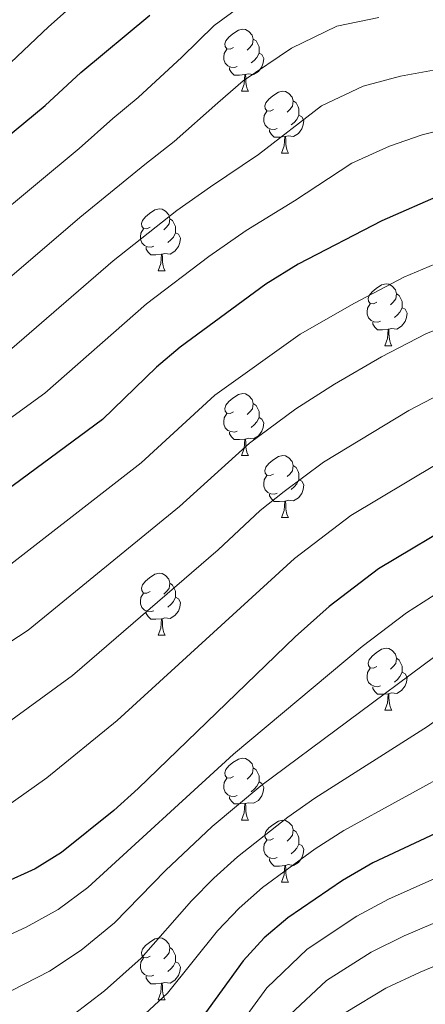
# Model space of a CAD drawing. Units: metres. Extents: x 588859 to 593354, y 4777200 to 4780229.
# Drawn here: x 590031 to 590096, y 4777853 to 4778012 of the extents above; entities that cross this region are included whole.
import ezdxf

# ---------------------------------------------------------------- set-up
doc = ezdxf.new("R2010")
doc.units = ezdxf.units.M
doc.header["$MEASUREMENT"] = 0
for name, color, linetype, lineweight in [('Nivel 36', 7, 'Continuous', 0), ('Nivel 4', 7, 'Continuous', 0), ('Nivel 5', 7, 'Continuous', 0), ('Nivel 61', 7, 'Continuous', 0), ('Nivel 63', 7, 'Continuous', 0)]:
    doc.layers.add(name, color=color, linetype=linetype, lineweight=lineweight)

msp = doc.modelspace()

# ---------------------------------------------------------------- linework, layer by layer
at = {"layer": 'Nivel 36', "color": 92, "linetype": 'Continuous', "lineweight": 0}
for p, q in [((590066.49, 4778000.35), (590067.62, 4778000.35)), ((590072.97, 4777990.32), (590074.09, 4777990.32)), ((590052.99, 4777971.27), (590054.12, 4777971.27)), ((590089.68, 4777959.13), (590090.81, 4777959.13)), ((590066.49, 4777941.36), (590067.62, 4777941.36)), ((590072.97, 4777931.32), (590074.09, 4777931.32)), ((590052.99, 4777912.28), (590054.12, 4777912.28)), ((590089.68, 4777900.14), (590090.81, 4777900.14)), ((590066.49, 4777882.37), (590067.62, 4777882.37)), ((590072.97, 4777872.33), (590074.09, 4777872.33)), ((590052.99, 4777853.28), (590054.12, 4777853.28))]:
    msp.add_line(p, q, dxfattribs=at)
at = {"layer": 'Nivel 36', "color": 92, "linetype": 'Continuous', "lineweight": 0, "flags": 128}
for points in [[(590065.19, 4778007.41), (590064.66, 4778007.14), (590064.13, 4778007.2), (590063.87, 4778007.57), (590063.81, 4778008), (590063.97, 4778008.52), (590064.45, 4778009.11), (590065.09, 4778009.64), (590065.99, 4778010.22), (590066.73, 4778010.38), (590067.16, 4778010.33), (590067.69, 4778010.02), (590068.22, 4778009.43), (590068.38, 4778008.79), (590068.27, 4778007.94), (590067.84, 4778007.41), (590067.42, 4778006.98)], [(590068.38, 4778008.79), (590068.85, 4778008.48), (590069.17, 4778007.84), (590069.33, 4778007.52), (590069.33, 4778006.94), (590069.33, 4778006.51), (590068.96, 4778005.82), (590068.54, 4778005.34), (590068.06, 4778004.92)], [(590065.78, 4778004.33), (590065.35, 4778004.17), (590064.77, 4778004.23), (590064.29, 4778004.44), (590063.87, 4778004.86), (590063.65, 4778005.45), (590063.65, 4778005.87), (590063.71, 4778006.46), (590064.13, 4778007.14)], [(590069.33, 4778006.51), (590069.78, 4778006.26), (590070.13, 4778005.64), (590070.02, 4778004.92), (590069.81, 4778004.28), (590069.22, 4778003.54), (590068.43, 4778003.06), (590067.58, 4778003.16), (590067.15, 4778003.04)], [(590067.04, 4778003.04), (590066.15, 4778002.95), (590065.3, 4778002.95), (590064.88, 4778003.38), (590064.56, 4778003.86), (590064.56, 4778004.17)], [(590066.49, 4778000.35), (590066.93, 4778001.51), (590067.04, 4778003.04), (590067.15, 4778003.04), (590067.18, 4778002.45), (590067.22, 4778001.76), (590067.29, 4778001.15), (590067.4, 4778000.75), (590067.62, 4778000.35)], [(590071.67, 4777997.38), (590071.14, 4777997.11), (590070.61, 4777997.16), (590070.34, 4777997.54), (590070.29, 4777997.96), (590070.45, 4777998.48), (590070.93, 4777999.08), (590071.56, 4777999.6), (590072.46, 4778000.19), (590073.21, 4778000.35), (590073.63, 4778000.3), (590074.16, 4777999.98), (590074.69, 4777999.4), (590074.85, 4777998.76), (590074.74, 4777997.9), (590074.32, 4777997.38), (590073.9, 4777996.95)], [(590074.85, 4777998.76), (590075.33, 4777998.44), (590075.64, 4777997.8), (590075.8, 4777997.48), (590075.8, 4777996.9), (590075.8, 4777996.48), (590075.43, 4777995.78), (590075.01, 4777995.3), (590074.53, 4777994.88)], [(590072.25, 4777994.3), (590071.83, 4777994.14), (590071.24, 4777994.2), (590070.77, 4777994.4), (590070.34, 4777994.83), (590070.13, 4777995.42), (590070.13, 4777995.84), (590070.18, 4777996.42), (590070.61, 4777997.11)], [(590075.8, 4777996.48), (590076.26, 4777996.22), (590076.6, 4777995.61), (590076.49, 4777994.88), (590076.28, 4777994.24), (590075.7, 4777993.5), (590074.9, 4777993.02), (590074.05, 4777993.13), (590073.62, 4777993)], [(590073.51, 4777993), (590072.62, 4777992.92), (590071.78, 4777992.92), (590071.35, 4777993.34), (590071.03, 4777993.82), (590071.03, 4777994.14)], [(590072.97, 4777990.32), (590073.4, 4777991.48), (590073.51, 4777993), (590073.62, 4777993), (590073.66, 4777992.42), (590073.69, 4777991.73), (590073.76, 4777991.12), (590073.88, 4777990.72), (590074.09, 4777990.32)], [(590051.69, 4777978.33), (590051.16, 4777978.06), (590050.63, 4777978.12), (590050.37, 4777978.49), (590050.31, 4777978.91), (590050.47, 4777979.43), (590050.95, 4777980.03), (590051.59, 4777980.56), (590052.49, 4777981.14), (590053.23, 4777981.3), (590053.66, 4777981.25), (590054.19, 4777980.93), (590054.72, 4777980.35), (590054.88, 4777979.71), (590054.77, 4777978.86), (590054.34, 4777978.33), (590053.92, 4777977.9)], [(590054.88, 4777979.71), (590055.35, 4777979.39), (590055.67, 4777978.75), (590055.83, 4777978.43), (590055.83, 4777977.85), (590055.83, 4777977.43), (590055.46, 4777976.74), (590055.04, 4777976.26), (590054.56, 4777975.84)], [(590052.28, 4777975.25), (590051.85, 4777975.09), (590051.27, 4777975.15), (590050.79, 4777975.36), (590050.37, 4777975.78), (590050.15, 4777976.37), (590050.15, 4777976.79), (590050.21, 4777977.37), (590050.63, 4777978.06)], [(590055.83, 4777977.43), (590056.28, 4777977.18), (590056.63, 4777976.56), (590056.52, 4777975.84), (590056.31, 4777975.2), (590055.72, 4777974.46), (590054.93, 4777973.98), (590054.08, 4777974.08), (590053.65, 4777973.95)], [(590053.54, 4777973.95), (590052.65, 4777973.87), (590051.8, 4777973.87), (590051.38, 4777974.3), (590051.06, 4777974.77), (590051.06, 4777975.09)], [(590052.99, 4777971.27), (590053.43, 4777972.43), (590053.54, 4777973.95), (590053.65, 4777973.95), (590053.68, 4777973.37), (590053.72, 4777972.68), (590053.79, 4777972.07), (590053.9, 4777971.67), (590054.12, 4777971.27)], [(590088.38, 4777966.19), (590087.85, 4777965.92), (590087.32, 4777965.98), (590087.06, 4777966.35), (590087, 4777966.77), (590087.16, 4777967.29), (590087.64, 4777967.89), (590088.28, 4777968.42), (590089.18, 4777969), (590089.92, 4777969.16), (590090.35, 4777969.11), (590090.88, 4777968.79), (590091.41, 4777968.21), (590091.57, 4777967.57), (590091.46, 4777966.72), (590091.03, 4777966.19), (590090.61, 4777965.76)], [(590091.57, 4777967.57), (590092.04, 4777967.25), (590092.36, 4777966.61), (590092.52, 4777966.29), (590092.52, 4777965.71), (590092.52, 4777965.29), (590092.15, 4777964.6), (590091.73, 4777964.12), (590091.25, 4777963.7)], [(590088.97, 4777963.11), (590088.54, 4777962.95), (590087.96, 4777963.01), (590087.48, 4777963.22), (590087.06, 4777963.64), (590086.84, 4777964.23), (590086.84, 4777964.65), (590086.9, 4777965.23), (590087.32, 4777965.92)], [(590092.52, 4777965.29), (590092.97, 4777965.04), (590093.32, 4777964.42), (590093.21, 4777963.7), (590093, 4777963.06), (590092.41, 4777962.32), (590091.62, 4777961.84), (590090.77, 4777961.94), (590090.34, 4777961.81)], [(590090.23, 4777961.81), (590089.34, 4777961.73), (590088.49, 4777961.73), (590088.07, 4777962.16), (590087.75, 4777962.63), (590087.75, 4777962.95)], [(590089.68, 4777959.13), (590090.12, 4777960.29), (590090.23, 4777961.81), (590090.34, 4777961.81), (590090.37, 4777961.23), (590090.41, 4777960.54), (590090.48, 4777959.93), (590090.59, 4777959.53), (590090.81, 4777959.13)], [(590065.19, 4777948.42), (590064.66, 4777948.15), (590064.13, 4777948.21), (590063.87, 4777948.58), (590063.81, 4777949), (590063.97, 4777949.52), (590064.45, 4777950.12), (590065.09, 4777950.65), (590065.99, 4777951.23), (590066.73, 4777951.39), (590067.16, 4777951.34), (590067.69, 4777951.02), (590068.22, 4777950.44), (590068.38, 4777949.8), (590068.27, 4777948.95), (590067.84, 4777948.42), (590067.42, 4777947.99)], [(590068.38, 4777949.8), (590068.85, 4777949.48), (590069.17, 4777948.84), (590069.33, 4777948.52), (590069.33, 4777947.94), (590069.33, 4777947.52), (590068.96, 4777946.83), (590068.54, 4777946.35), (590068.06, 4777945.93)], [(590065.78, 4777945.34), (590065.35, 4777945.18), (590064.77, 4777945.24), (590064.29, 4777945.45), (590063.87, 4777945.87), (590063.65, 4777946.46), (590063.65, 4777946.88), (590063.71, 4777947.46), (590064.13, 4777948.15)], [(590069.33, 4777947.52), (590069.78, 4777947.27), (590070.13, 4777946.65), (590070.02, 4777945.93), (590069.81, 4777945.29), (590069.22, 4777944.55), (590068.43, 4777944.07), (590067.58, 4777944.17), (590067.15, 4777944.04)], [(590067.04, 4777944.04), (590066.15, 4777943.96), (590065.3, 4777943.96), (590064.88, 4777944.39), (590064.56, 4777944.86), (590064.56, 4777945.18)], [(590066.49, 4777941.36), (590066.93, 4777942.52), (590067.04, 4777944.04), (590067.15, 4777944.04), (590067.18, 4777943.46), (590067.22, 4777942.77), (590067.29, 4777942.16), (590067.4, 4777941.76), (590067.62, 4777941.36)], [(590071.67, 4777938.38), (590071.14, 4777938.12), (590070.61, 4777938.17), (590070.34, 4777938.54), (590070.29, 4777938.97), (590070.45, 4777939.49), (590070.93, 4777940.08), (590071.56, 4777940.61), (590072.46, 4777941.2), (590073.21, 4777941.36), (590073.63, 4777941.3), (590074.16, 4777940.99), (590074.69, 4777940.4), (590074.85, 4777939.76), (590074.74, 4777938.91), (590074.32, 4777938.38), (590073.9, 4777937.96)], [(590074.85, 4777939.76), (590075.33, 4777939.45), (590075.64, 4777938.81), (590075.8, 4777938.49), (590075.8, 4777937.91), (590075.8, 4777937.48), (590075.43, 4777936.79), (590075.01, 4777936.31), (590074.53, 4777935.89)], [(590072.25, 4777935.3), (590071.83, 4777935.14), (590071.24, 4777935.2), (590070.77, 4777935.41), (590070.34, 4777935.84), (590070.13, 4777936.42), (590070.13, 4777936.84), (590070.18, 4777937.43), (590070.61, 4777938.12)], [(590075.8, 4777937.48), (590076.26, 4777937.23), (590076.6, 4777936.62), (590076.49, 4777935.89), (590076.28, 4777935.25), (590075.7, 4777934.51), (590074.9, 4777934.03), (590074.05, 4777934.14), (590073.62, 4777934.01)], [(590073.51, 4777934.01), (590072.62, 4777933.92), (590071.78, 4777933.92), (590071.35, 4777934.35), (590071.03, 4777934.83), (590071.03, 4777935.14)], [(590072.97, 4777931.32), (590073.4, 4777932.48), (590073.51, 4777934.01), (590073.62, 4777934.01), (590073.66, 4777933.42), (590073.69, 4777932.74), (590073.76, 4777932.12), (590073.88, 4777931.72), (590074.09, 4777931.32)], [(590051.69, 4777919.34), (590051.16, 4777919.07), (590050.63, 4777919.12), (590050.37, 4777919.5), (590050.31, 4777919.92), (590050.47, 4777920.44), (590050.95, 4777921.04), (590051.59, 4777921.56), (590052.49, 4777922.15), (590053.23, 4777922.31), (590053.66, 4777922.26), (590054.19, 4777921.94), (590054.72, 4777921.36), (590054.88, 4777920.72), (590054.77, 4777919.86), (590054.34, 4777919.34), (590053.92, 4777918.91)], [(590054.88, 4777920.72), (590055.35, 4777920.4), (590055.67, 4777919.76), (590055.83, 4777919.44), (590055.83, 4777918.86), (590055.83, 4777918.44), (590055.46, 4777917.74), (590055.04, 4777917.26), (590054.56, 4777916.84)], [(590052.28, 4777916.26), (590051.85, 4777916.1), (590051.27, 4777916.16), (590050.79, 4777916.36), (590050.37, 4777916.79), (590050.15, 4777917.38), (590050.15, 4777917.8), (590050.21, 4777918.38), (590050.63, 4777919.07)], [(590055.83, 4777918.44), (590056.28, 4777918.18), (590056.63, 4777917.57), (590056.52, 4777916.84), (590056.31, 4777916.2), (590055.72, 4777915.46), (590054.93, 4777914.98), (590054.08, 4777915.09), (590053.65, 4777914.96)], [(590053.54, 4777914.96), (590052.65, 4777914.88), (590051.8, 4777914.88), (590051.38, 4777915.3), (590051.06, 4777915.78), (590051.06, 4777916.1)], [(590052.99, 4777912.28), (590053.43, 4777913.44), (590053.54, 4777914.96), (590053.65, 4777914.96), (590053.68, 4777914.38), (590053.72, 4777913.69), (590053.79, 4777913.08), (590053.9, 4777912.68), (590054.12, 4777912.28)], [(590088.38, 4777907.2), (590087.85, 4777906.93), (590087.32, 4777906.99), (590087.06, 4777907.36), (590087, 4777907.78), (590087.16, 4777908.3), (590087.64, 4777908.9), (590088.28, 4777909.43), (590089.18, 4777910.01), (590089.92, 4777910.17), (590090.35, 4777910.12), (590090.88, 4777909.8), (590091.41, 4777909.22), (590091.57, 4777908.58), (590091.46, 4777907.73), (590091.03, 4777907.2), (590090.61, 4777906.77)], [(590091.57, 4777908.58), (590092.04, 4777908.26), (590092.36, 4777907.62), (590092.52, 4777907.3), (590092.52, 4777906.72), (590092.52, 4777906.3), (590092.15, 4777905.61), (590091.73, 4777905.13), (590091.25, 4777904.71)], [(590088.97, 4777904.12), (590088.54, 4777903.96), (590087.96, 4777904.02), (590087.48, 4777904.23), (590087.06, 4777904.65), (590086.84, 4777905.24), (590086.84, 4777905.66), (590086.9, 4777906.24), (590087.32, 4777906.93)], [(590092.52, 4777906.3), (590092.97, 4777906.05), (590093.32, 4777905.43), (590093.21, 4777904.71), (590093, 4777904.07), (590092.41, 4777903.33), (590091.62, 4777902.85), (590090.77, 4777902.95), (590090.34, 4777902.82)], [(590090.23, 4777902.82), (590089.34, 4777902.74), (590088.49, 4777902.74), (590088.07, 4777903.17), (590087.75, 4777903.64), (590087.75, 4777903.96)], [(590089.68, 4777900.14), (590090.12, 4777901.3), (590090.23, 4777902.82), (590090.34, 4777902.82), (590090.37, 4777902.24), (590090.41, 4777901.55), (590090.48, 4777900.94), (590090.59, 4777900.54), (590090.81, 4777900.14)], [(590065.19, 4777889.43), (590064.66, 4777889.16), (590064.13, 4777889.22), (590063.87, 4777889.59), (590063.81, 4777890.01), (590063.97, 4777890.53), (590064.45, 4777891.13), (590065.09, 4777891.66), (590065.99, 4777892.24), (590066.73, 4777892.4), (590067.16, 4777892.35), (590067.69, 4777892.03), (590068.22, 4777891.45), (590068.38, 4777890.81), (590068.27, 4777889.96), (590067.84, 4777889.43), (590067.42, 4777889)], [(590068.38, 4777890.81), (590068.85, 4777890.49), (590069.17, 4777889.85), (590069.33, 4777889.53), (590069.33, 4777888.95), (590069.33, 4777888.53), (590068.96, 4777887.84), (590068.54, 4777887.36), (590068.06, 4777886.94)], [(590065.78, 4777886.35), (590065.35, 4777886.19), (590064.77, 4777886.25), (590064.29, 4777886.46), (590063.87, 4777886.88), (590063.65, 4777887.47), (590063.65, 4777887.89), (590063.71, 4777888.47), (590064.13, 4777889.16)], [(590069.33, 4777888.53), (590069.78, 4777888.28), (590070.13, 4777887.66), (590070.02, 4777886.94), (590069.81, 4777886.3), (590069.22, 4777885.56), (590068.43, 4777885.08), (590067.58, 4777885.18), (590067.15, 4777885.05)], [(590067.04, 4777885.05), (590066.15, 4777884.97), (590065.3, 4777884.97), (590064.88, 4777885.4), (590064.56, 4777885.87), (590064.56, 4777886.19)], [(590066.49, 4777882.37), (590066.93, 4777883.53), (590067.04, 4777885.05), (590067.15, 4777885.05), (590067.18, 4777884.47), (590067.22, 4777883.78), (590067.29, 4777883.17), (590067.4, 4777882.77), (590067.62, 4777882.37)], [(590071.67, 4777879.39), (590071.14, 4777879.13), (590070.61, 4777879.18), (590070.34, 4777879.55), (590070.29, 4777879.98), (590070.45, 4777880.5), (590070.93, 4777881.09), (590071.56, 4777881.62), (590072.46, 4777882.21), (590073.21, 4777882.37), (590073.63, 4777882.31), (590074.16, 4777882), (590074.69, 4777881.41), (590074.85, 4777880.77), (590074.74, 4777879.92), (590074.32, 4777879.39), (590073.9, 4777878.97)], [(590074.85, 4777880.77), (590075.33, 4777880.46), (590075.64, 4777879.82), (590075.8, 4777879.5), (590075.8, 4777878.92), (590075.8, 4777878.49), (590075.43, 4777877.8), (590075.01, 4777877.32), (590074.53, 4777876.9)], [(590072.25, 4777876.31), (590071.83, 4777876.15), (590071.24, 4777876.21), (590070.77, 4777876.42), (590070.34, 4777876.85), (590070.13, 4777877.43), (590070.13, 4777877.85), (590070.18, 4777878.44), (590070.61, 4777879.13)], [(590075.8, 4777878.49), (590076.26, 4777878.24), (590076.6, 4777877.63), (590076.49, 4777876.9), (590076.28, 4777876.26), (590075.7, 4777875.52), (590074.9, 4777875.04), (590074.05, 4777875.15), (590073.62, 4777875.02)], [(590073.51, 4777875.02), (590072.62, 4777874.93), (590071.78, 4777874.93), (590071.35, 4777875.36), (590071.03, 4777875.84), (590071.03, 4777876.15)], [(590072.97, 4777872.33), (590073.4, 4777873.49), (590073.51, 4777875.02), (590073.62, 4777875.02), (590073.66, 4777874.43), (590073.69, 4777873.75), (590073.76, 4777873.13), (590073.88, 4777872.73), (590074.09, 4777872.33)], [(590051.69, 4777860.34), (590051.16, 4777860.08), (590050.63, 4777860.13), (590050.37, 4777860.5), (590050.31, 4777860.93), (590050.47, 4777861.45), (590050.95, 4777862.04), (590051.59, 4777862.57), (590052.49, 4777863.16), (590053.23, 4777863.32), (590053.66, 4777863.26), (590054.19, 4777862.95), (590054.72, 4777862.36), (590054.88, 4777861.72), (590054.77, 4777860.87), (590054.34, 4777860.34), (590053.92, 4777859.92)], [(590054.88, 4777861.72), (590055.35, 4777861.41), (590055.67, 4777860.77), (590055.83, 4777860.45), (590055.83, 4777859.87), (590055.83, 4777859.44), (590055.46, 4777858.75), (590055.04, 4777858.27), (590054.56, 4777857.85)], [(590052.28, 4777857.26), (590051.85, 4777857.1), (590051.27, 4777857.16), (590050.79, 4777857.37), (590050.37, 4777857.8), (590050.15, 4777858.38), (590050.15, 4777858.8), (590050.21, 4777859.39), (590050.63, 4777860.08)], [(590055.83, 4777859.44), (590056.28, 4777859.19), (590056.63, 4777858.58), (590056.52, 4777857.85), (590056.31, 4777857.21), (590055.72, 4777856.47), (590054.93, 4777855.99), (590054.08, 4777856.1), (590053.65, 4777855.97)], [(590053.54, 4777855.97), (590052.65, 4777855.88), (590051.8, 4777855.88), (590051.38, 4777856.31), (590051.06, 4777856.79), (590051.06, 4777857.1)], [(590052.99, 4777853.28), (590053.43, 4777854.44), (590053.54, 4777855.97), (590053.65, 4777855.97), (590053.68, 4777855.38), (590053.72, 4777854.7), (590053.79, 4777854.08), (590053.9, 4777853.68), (590054.12, 4777853.28)]]:
    msp.add_lwpolyline(points, dxfattribs=at)
at = {"layer": 'Nivel 4', "color": 36, "linetype": 'Continuous', "lineweight": 30, "flags": 128}
for points, elevation in [([(589864.83, 4777852), (589867.08, 4777856.48), (589869.79, 4777863.12), (589873.37, 4777869.74), (589879.09, 4777882.57), (589887.21, 4777903.28), (589893.51, 4777914.62), (589897.03, 4777919.44), (589902.51, 4777925.77), (589908.63, 4777931.52), (589919.42, 4777939.71), (589926.34, 4777942.75), (589941.77, 4777946.4), (589958.43, 4777952.57), (589967.16, 4777955.31), (589992.1, 4777966.48), (590003.02, 4777973.13), (590013.32, 4777980.39), (590034.71, 4777998.02), (590040.46, 4778003.35), (590051.66, 4778012.66)], 625), ([(590166.36, 4778012.05), (590152.46, 4778003.78), (590149.55, 4778001.87), (590145.16, 4777999.47), (590135.98, 4777995.38), (590126.11, 4777991.66), (590113.51, 4777988.57), (590099.29, 4777983.76), (590089.21, 4777979.38), (590075.69, 4777972.36), (590070.45, 4777969.12), (590056.54, 4777958.94), (590052.73, 4777955.7), (590044, 4777947.23), (590017.52, 4777927.68)], 600), ([(590201.17, 4777968.82), (590197.44, 4777965.49), (590192.89, 4777962.43), (590182.28, 4777956.47), (590177.67, 4777954.52), (590153.41, 4777948.15), (590147.14, 4777946.05), (590122.64, 4777939.5), (590106.99, 4777933.63), (590102.44, 4777931.24), (590088.66, 4777923.02), (590080.7, 4777916.95), (590075.17, 4777912.01), (590049.79, 4777887.5), (590045.84, 4777883.93), (590037.34, 4777877.14), (590033.1, 4777874.5), (590027.87, 4777872.1), (590003.15, 4777862.78), (589994.17, 4777858), (589984.38, 4777851.72)], 575), ([(590207.68, 4777924.45), (590193.56, 4777919.4), (590154.12, 4777907.1), (590138.79, 4777904.95), (590133.65, 4777903.77), (590128.75, 4777900.92), (590120.75, 4777894.92), (590115.59, 4777890.44), (590107.24, 4777884.57), (590087.73, 4777875.46), (590082.83, 4777872.61), (590073.97, 4777866.54), (590070.18, 4777863.28), (590066.78, 4777859.59), (590058.84, 4777848.63)], 550)]:
    msp.add_lwpolyline(points, dxfattribs=dict(at, elevation=elevation))
at = {"layer": 'Nivel 5', "color": 36, "linetype": 'Continuous', "lineweight": 0, "flags": 128}
for points, elevation in [([(590029.18, 4778004.99), (590035.27, 4778010.79), (590045.8, 4778020.17)], 630), ([(589876.08, 4777851.91), (589879.33, 4777859.87), (589884.6, 4777870.71), (589895.84, 4777897.75), (589899.41, 4777904.21), (589905.05, 4777912.34), (589910.34, 4777918.38), (589915.98, 4777923.65), (589921.95, 4777928.42), (589927.43, 4777931.87), (589933.86, 4777934.44), (589939.32, 4777935.52), (589945.53, 4777937.42), (589962.59, 4777944.19), (589970.47, 4777946.83), (589996.28, 4777958.3), (590008, 4777965.58), (590018.65, 4777973.16), (590040.24, 4777991.06), (590045.65, 4777995.92), (590049.76, 4777999.35), (590056.86, 4778005.86), (590062.06, 4778010.98), (590069.7, 4778016.59)], 620), ([(590193.97, 4778014.57), (590191.7, 4778008.32), (590181.55, 4777996.34), (590176.97, 4777992.2), (590171.91, 4777989.24), (590152.86, 4777980.62), (590148.72, 4777978.73), (590137.64, 4777974.59), (590130.66, 4777972.38), (590119.23, 4777969.5), (590106.76, 4777965.35), (590096.32, 4777961.08), (590089.18, 4777957.36), (590081.53, 4777952.94), (590075.31, 4777948.91), (590067.79, 4777943.36), (590056.47, 4777933.14), (590031.94, 4777913.08), (590021.1, 4777906.04)], 590), ([(590131.77, 4778014.32), (590124.34, 4778011.26), (590116.3, 4778008.74), (590107.84, 4778006.61), (590103.01, 4778005.2), (590098.15, 4778003.87), (590092.23, 4778002.77), (590086.2, 4778001.17), (590079.45, 4777997.98), (590069.23, 4777990.11), (590061.5, 4777984.89), (590056.03, 4777981.04), (590045.73, 4777972.9), (590029.31, 4777958.71)], 610), ([(590181.63, 4778012.05), (590173.96, 4778004.2), (590152.66, 4777991.89), (590144.65, 4777988.08), (590140.02, 4777986.12), (590128.38, 4777982.02), (590116.37, 4777979.03), (590103.02, 4777974.56), (590092.77, 4777970.23), (590084.76, 4777966.06), (590075.99, 4777961.03), (590062.16, 4777951.15), (590050.23, 4777940.18), (590024.73, 4777920.38), (590014.16, 4777914.45), (590006.73, 4777910.8), (589987.59, 4777902.88), (589960.3, 4777889.31), (589952.4, 4777883.44), (589941.28, 4777871.81), (589935.69, 4777863.57), (589928.56, 4777849.61)], 595), ([(590148.45, 4778012.56), (590140.74, 4778007.93), (590136.18, 4778005.88), (590127.82, 4778002.44), (590118.77, 4777999.6), (590110.67, 4777997.59), (590105.89, 4777996.08), (590101.09, 4777994.62), (590095.76, 4777993.27), (590090.45, 4777991.46), (590084.33, 4777988.68), (590075.08, 4777982.6), (590067.25, 4777977.79), (590061.22, 4777973.6), (590051.13, 4777965.92), (590034.64, 4777951.48), (590018.62, 4777939.88)], 605), ([(590088.7, 4778012.28), (590081.95, 4778010.87), (590074.57, 4778007.29), (590066.78, 4778002), (590062.65, 4777998.45), (590055.57, 4777992.19), (590050.84, 4777988.48), (590040.33, 4777979.88), (590023.98, 4777965.94)], 615), ([(590201.77, 4778010.39), (590199.72, 4778004.75), (590195.53, 4777997.01), (590192.6, 4777992.82), (590189.15, 4777988.49), (590185.01, 4777984.11), (590177.45, 4777979.49), (590153.05, 4777969.49), (590140.81, 4777965.08), (590117.09, 4777958.49), (590099.88, 4777951.93), (590093.6, 4777948.65), (590079.76, 4777940.28), (590073.42, 4777935.57), (590069.51, 4777932.45), (590062.7, 4777926.1), (590039.16, 4777905.78), (590022.75, 4777893.84), (589995.37, 4777882.83), (589972.34, 4777870.51), (589966.47, 4777865.98), (589957.08, 4777856.1), (589950.99, 4777848.22)], 585), ([(590199.82, 4777985.02), (590196.74, 4777980.64), (590191.23, 4777974.8), (590182.99, 4777969.74), (590177.99, 4777966.93), (590153.23, 4777958.77), (590143.97, 4777955.57), (590119.86, 4777949), (590103.44, 4777942.78), (590098.02, 4777939.94), (590084.21, 4777931.65), (590075.1, 4777924.7), (590046.37, 4777898.47), (590034.99, 4777889.22), (590027.92, 4777884.17), (589999.26, 4777872.8), (589989.4, 4777867.63), (589978.36, 4777861.12), (589973.5, 4777857.24), (589964.98, 4777848.25)], 580), ([(590230.11, 4777953.41), (590228.29, 4777948.6), (590223.31, 4777942.93), (590215.57, 4777937.64), (590209.65, 4777934.19), (590203.85, 4777931.56), (590190.38, 4777926.42), (590153.98, 4777915.15), (590137.56, 4777912.4), (590131.45, 4777910.92), (590125.66, 4777907.93), (590121.2, 4777905.06), (590101.93, 4777891.04), (590083.06, 4777880.69), (590078.42, 4777877.71), (590069.9, 4777871.47), (590066.1, 4777868.12), (590062.59, 4777864.46), (590054.54, 4777854.33), (590043.01, 4777843.73)], 555), ([(590186.42, 4777949.73), (590180.85, 4777947.49), (590153.56, 4777939.62), (590150.2, 4777938.55), (590124.84, 4777932.36), (590110.54, 4777926.49), (590102.66, 4777921.93), (590093.22, 4777915.93), (590086.01, 4777910.48), (590065.19, 4777893.01), (590041.64, 4777871.44), (590036.83, 4777867.91), (590031.66, 4777865.01), (590026.21, 4777862.54), (590006.6, 4777854.66), (589998.21, 4777850.36)], 570), ([(590201.27, 4777948.31), (590190.55, 4777942.99), (590184.03, 4777940.47), (590153.71, 4777931.19), (590135.11, 4777927.29), (590127.04, 4777925.21), (590114.1, 4777919.34), (590107.18, 4777915.18), (590097.79, 4777908.84), (590069.6, 4777887.91), (590061.74, 4777881.32), (590054.21, 4777874.19), (590045.94, 4777865.74), (590040.56, 4777861.33), (590035.44, 4777857.91), (590029.23, 4777854.75), (590015.52, 4777848.63)], 565), ([(590205.46, 4777941.25), (590194.69, 4777936.25), (590187.2, 4777933.45), (590153.85, 4777923.1), (590136.34, 4777919.84), (590129.25, 4777918.06), (590122.56, 4777914.94), (590111.7, 4777908.42), (590096.62, 4777897.52), (590078.39, 4777885.91), (590074.01, 4777882.81), (590065.82, 4777876.39), (590062.02, 4777872.96), (590058.4, 4777869.32), (590050.24, 4777860.03), (590044.29, 4777854.74), (590039.22, 4777850.82)], 560), ([(590217.47, 4777921.64), (590210.64, 4777918.88), (590196.18, 4777913.77), (590154.24, 4777899.98), (590140.77, 4777897.67), (590131.82, 4777894.03), (590127.61, 4777891.17), (590119.44, 4777884.64), (590110.87, 4777878.72), (590090.28, 4777869.56), (590085.16, 4777866.79), (590077.12, 4777861.46), (590070.58, 4777855.23), (590063.64, 4777845.65)], 545), ([(590224.72, 4777910.66), (590181.58, 4777895.67), (590154.5, 4777885.18), (590150.54, 4777884.49), (590144.72, 4777883.12), (590137.97, 4777880.26), (590133.34, 4777877.67), (590127.15, 4777873.05), (590118.14, 4777867.04), (590110.54, 4777863.6), (590105.46, 4777861.97), (590095.39, 4777857.74), (590089.84, 4777855.14), (590083.43, 4777851.29)], 535), ([(590154.37, 4777892.46), (590142.74, 4777890.4), (590134.9, 4777887.14), (590130.47, 4777884.42), (590123.3, 4777878.85), (590114.51, 4777872.88), (590092.83, 4777863.65), (590087.5, 4777860.97), (590080.28, 4777856.38), (590074.38, 4777850.87)], 540)]:
    msp.add_lwpolyline(points, dxfattribs=dict(at, elevation=elevation))
at = {"layer": 'Nivel 61', "color": 250, "linetype": 'Continuous', "lineweight": 0}
msp.add_3dface([(589784.51, 4777605.3), (589753.92, 4779918.91), (593140.94, 4779964.39), (593172.68, 4777650.81)], dxfattribs=at)
at = {"layer": 'Nivel 63', "color": 7, "linetype": 'Continuous', "lineweight": 0}
msp.add_3dface([(588899.02, 4777199.53), (588859.17, 4780169.27), (593313.68, 4780229.1), (593353.56, 4777259.36)], dxfattribs=at)

doc.saveas('drawing.dxf')
